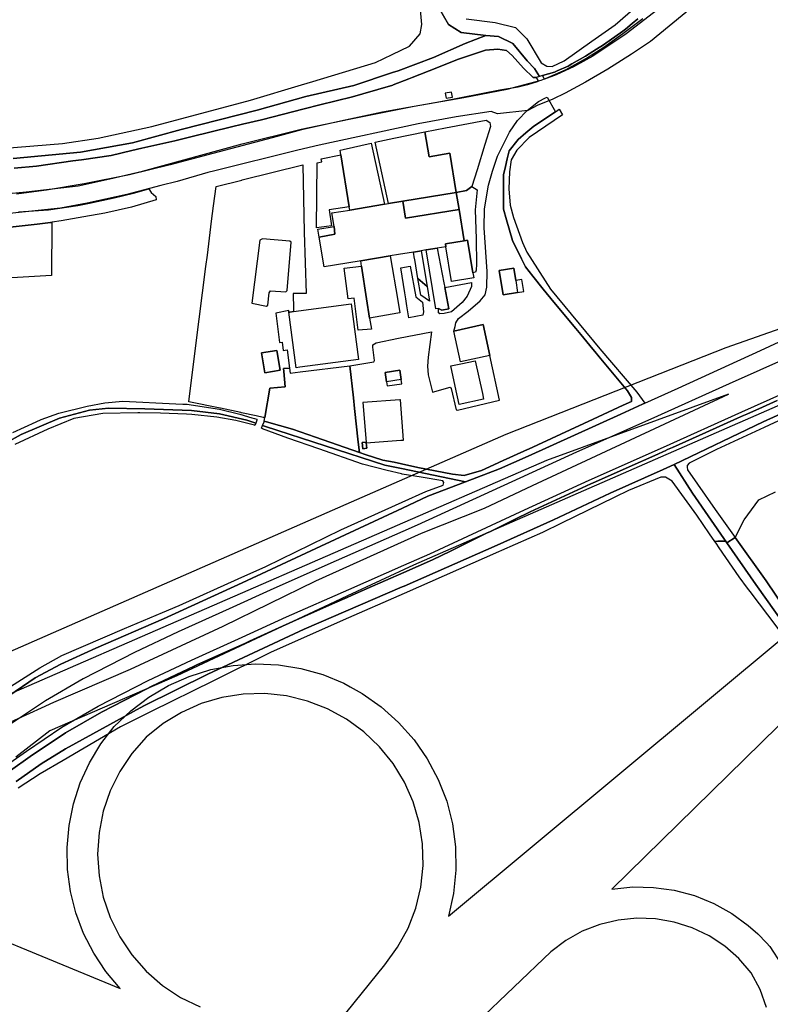
# Model space of a CAD drawing. Extents: x 1719668 to 1732973, y 5024848 to 5037745.
# Drawn here: x 1721297 to 1721505, y 5029301 to 5029573 of the extents above; entities that cross this region are included whole.
import ezdxf

# ---------------------------------------------------------------- set-up
doc = ezdxf.new("R2010")
doc.units = 0
doc.header["$MEASUREMENT"] = 0
for name, color, linetype in [('AR_VRD', 106, 'CONTINUOUS'), ('EDIFC', 246, 'CONTINUOUS'), ('SCARPT', 116, 'CONTINUOUS'), ('VIAB', 252, 'CONTINUOUS')]:
    doc.layers.add(name, color=color, linetype=linetype)

msp = doc.modelspace()

# ---------------------------------------------------------------- linework, layer by layer
at = {"layer": 'AR_VRD', "linetype": 'Continuous'}
for points in [[(1721420.74, 5029573.39), (1721428.77, 5029572.43), (1721434.39, 5029570.98), (1721437.45, 5029567.84), (1721441.47, 5029561.22), (1721442.99, 5029560.33), (1721444.5, 5029560.2), (1721447.76, 5029561.82), (1721455.46, 5029567.2), (1721461.93, 5029571.73), (1721475.98, 5029584.07)], [(1721292.31, 5029537.61), (1721309.25, 5029539.01), (1721319.07, 5029540.49), (1721333.87, 5029543.69), (1721361.18, 5029550.97), (1721375.22, 5029555.19), (1721378.34, 5029556.13), (1721395.73, 5029561.36), (1721400.28, 5029563.55), (1721405.06, 5029565.85), (1721408.05, 5029569.22), (1721408.47, 5029571.8), (1721407.95, 5029577.85)], [(1721413.07, 5029576.62), (1721415.85, 5029571.81), (1721419.36, 5029569.58), (1721426.18, 5029568.75), (1721420.45, 5029566.56), (1721411.72, 5029562.68), (1721401.92, 5029559.08), (1721400.39, 5029558.57), (1721389.71, 5029555.01), (1721376.42, 5029551.98), (1721362.99, 5029548.19), (1721342.01, 5029542.8), (1721328.58, 5029539.16), (1721314.23, 5029536.58), (1721295.63, 5029534.85)], [(1721468.15, 5029573.37), (1721466.59, 5029572.07), (1721464.76, 5029570.54), (1721464.01, 5029570), (1721458.67, 5029566.21), (1721456.72, 5029565), (1721453.67, 5029563.12), (1721449.94, 5029560.93), (1721448.86, 5029560.29), (1721445.89, 5029559.04), (1721445.11, 5029558.71), (1721441.78, 5029557.73), (1721440.95, 5029557.46), (1721439.61, 5029559.67), (1721437.61, 5029561.77), (1721433.62, 5029566.57), (1721429.66, 5029568.49), (1721426.18, 5029568.75), (1721419.36, 5029569.58), (1721415.85, 5029571.81), (1721413.07, 5029576.62)], [(1721473.65, 5029575.95), (1721464.88, 5029569.28), (1721455.76, 5029563.07), (1721450.37, 5029560.14), (1721445.62, 5029557.93), (1721442.39, 5029556.73), (1721441.78, 5029557.73), (1721445.11, 5029558.71), (1721445.89, 5029559.04), (1721448.86, 5029560.29), (1721449.94, 5029560.93), (1721453.67, 5029563.12), (1721456.72, 5029565), (1721458.67, 5029566.21), (1721464.01, 5029570), (1721464.76, 5029570.54), (1721466.59, 5029572.07), (1721468.15, 5029573.37)], [(1721721.1, 5029575.83), (1721696.27, 5029564.2), (1721686.43, 5029559.59), (1721677.76, 5029555.59), (1721643.69, 5029540.28), (1721618.84, 5029529.09), (1721589.83, 5029515.97), (1721564.35, 5029504.56), (1721542.3, 5029494.54), (1721519.57, 5029484.27), (1721493.42, 5029472.59), (1721471.78, 5029462.86), (1721451.19, 5029453.71), (1721433.36, 5029445.55), (1721407.18, 5029433.57), (1721403.26, 5029431.84), (1721384.8, 5029423.72), (1721367.58, 5029416.08), (1721355.29, 5029410.48), (1721341.22, 5029404.16), (1721329.12, 5029398.4), (1721314.97, 5029391.12), (1721304.55, 5029385.09), (1721294.37, 5029378.31)], [(1721295.63, 5029534.85), (1721314.23, 5029536.58), (1721328.58, 5029539.16), (1721342.01, 5029542.8), (1721362.99, 5029548.19), (1721376.42, 5029551.98), (1721389.71, 5029555.01), (1721400.39, 5029558.57), (1721401.92, 5029559.08), (1721411.72, 5029562.68), (1721420.45, 5029566.56), (1721426.18, 5029568.75), (1721429.66, 5029568.49), (1721433.62, 5029566.57), (1721437.61, 5029561.77), (1721439.61, 5029559.67), (1721440.95, 5029557.46), (1721440.05, 5029557.18), (1721439.22, 5029557.24), (1721436.54, 5029559.79), (1721433.47, 5029563.31), (1721431.87, 5029564.65), (1721429.44, 5029565), (1721426.11, 5029564.74), (1721418.35, 5029562.15), (1721412.64, 5029559.9), (1721405.83, 5029557.21), (1721404.94, 5029556.86), (1721400.57, 5029555.13), (1721400.47, 5029555.11), (1721392.15, 5029552.71), (1721389.33, 5029551.9), (1721380.34, 5029549.63), (1721375.98, 5029548.53), (1721364.2, 5029545.55), (1721358.99, 5029544.29), (1721355.91, 5029543.54), (1721344.65, 5029540.81), (1721340.27, 5029539.75), (1721331.18, 5029537.65), (1721328.37, 5029537), (1721322.68, 5029535.69), (1721314.47, 5029534.51), (1721312.07, 5029534.16), (1721302.05, 5029532.73), (1721295.89, 5029532.19)], [(1721295.89, 5029532.19), (1721302.05, 5029532.73), (1721312.07, 5029534.16), (1721314.47, 5029534.51), (1721322.68, 5029535.69), (1721328.37, 5029537), (1721331.18, 5029537.65), (1721340.27, 5029539.75), (1721344.65, 5029540.81), (1721355.91, 5029543.54), (1721358.99, 5029544.29), (1721364.2, 5029545.55), (1721375.98, 5029548.53), (1721380.34, 5029549.63), (1721389.33, 5029551.9), (1721392.15, 5029552.71), (1721400.47, 5029555.11), (1721400.57, 5029555.13), (1721404.94, 5029556.86), (1721405.83, 5029557.21), (1721412.64, 5029559.9), (1721418.35, 5029562.15), (1721426.11, 5029564.74), (1721429.44, 5029565), (1721431.87, 5029564.65), (1721433.47, 5029563.31), (1721436.54, 5029559.79), (1721439.22, 5029557.24), (1721440.05, 5029557.18), (1721440.67, 5029556.09), (1721440.35, 5029555.97), (1721437.7, 5029555.18), (1721435.12, 5029554.55), (1721430.06, 5029553.66), (1721413.68, 5029550.44), (1721400.63, 5029548.14), (1721397.59, 5029547.61), (1721387.32, 5029545.44), (1721375.24, 5029542.73), (1721367.17, 5029540.52), (1721350.72, 5029536.24), (1721339.02, 5029533.08), (1721327.7, 5029530.3), (1721315.24, 5029527.81), (1721304.82, 5029526.1), (1721296.58, 5029524.94)], [(1721297.06, 5029520.13), (1721305.39, 5029520.7), (1721313.48, 5029521.88), (1721316.68, 5029522.53), (1721323.5, 5029523.94), (1721328.83, 5029525.27), (1721333.09, 5029526.44), (1721333.7, 5029525.44), (1721334.98, 5029524.35), (1721335.13, 5029523.45), (1721328.3, 5029521.41), (1721320.94, 5029519.77), (1721315.09, 5029518.74), (1721308.88, 5029517.65), (1721306.35, 5029517.21), (1721306.29, 5029517.18), (1721305.93, 5029517.13), (1721302.27, 5029516.73), (1721293.93, 5029515.82)], [(1721293.93, 5029515.82), (1721302.27, 5029516.73), (1721305.93, 5029517.13), (1721306.29, 5029517.18), (1721306.16, 5029502.52), (1721290.48, 5029501.58)], [(1721292.67, 5029385.25), (1721301.68, 5029391.41), (1721308.75, 5029395.2), (1721318.47, 5029399.63), (1721337.14, 5029407.71), (1721358.9, 5029417.65), (1721385.93, 5029430.3), (1721403.12, 5029438.29), (1721410.17, 5029441.56), (1721420.59, 5029445.56), (1721429.91, 5029449.13), (1721437.89, 5029452.63), (1721463.45, 5029464.23), (1721469.47, 5029466.98), (1721470.12, 5029467.28), (1721479.27, 5029471.46), (1721501.99, 5029481.78), (1721522.81, 5029491.49)], [(1721293.78, 5029367.31), (1721299.26, 5029371.23), (1721309.1, 5029377.78), (1721319.1, 5029383.57), (1721332.94, 5029390.69), (1721344.83, 5029396.35), (1721358.84, 5029402.65), (1721371.11, 5029408.24), (1721388.28, 5029415.85), (1721403.48, 5029422.54), (1721410.72, 5029425.72), (1721436.84, 5029437.78), (1721454.67, 5029446.04), (1721475.21, 5029455.17), (1721496.87, 5029464.91), (1721523.02, 5029476.6)], [(1721524.93, 5029472.11), (1721502.74, 5029462.14), (1721478.15, 5029450.34), (1721475.18, 5029448.92), (1721460.46, 5029442.44), (1721444.9, 5029435.1), (1721429.31, 5029428.11), (1721403.61, 5029416.78), (1721403.03, 5029416.53), (1721375.99, 5029404.86), (1721349.34, 5029392.44), (1721331.66, 5029383.69), (1721310.07, 5029371.86), (1721303.38, 5029367.69), (1721296.48, 5029362.77)], [(1721508.37, 5029463.04), (1721503.03, 5029460.56), (1721489.9, 5029454.47), (1721482.36, 5029450.68), (1721481.76, 5029450.04), (1721481.74, 5029449.63), (1721481.89, 5029448.89), (1721484.64, 5029444.93), (1721489.49, 5029437.96), (1721495.05, 5029430.21), (1721492.7, 5029428.76), (1721483.24, 5029442.39), (1721478.15, 5029450.34), (1721502.74, 5029462.14), (1721524.93, 5029472.11)], [(1721295.54, 5029459.21), (1721301.94, 5029462.13), (1721303.37, 5029462.78), (1721308.27, 5029464.5), (1721316.04, 5029466.41), (1721320.95, 5029467.37), (1721325.86, 5029467.81), (1721340.55, 5029467.1), (1721342.5, 5029467.01), (1721343.66, 5029466.96), (1721344.8, 5029466.78), (1721352.57, 5029465.62), (1721358.19, 5029464.21), (1721361.55, 5029463.25), (1721362.25, 5029463.05), (1721362.89, 5029462.86), (1721362.95, 5029462.62), (1721362.63, 5029461.72), (1721360.15, 5029462.57), (1721352.56, 5029464.3), (1721344.83, 5029465.27), (1721331.96, 5029465.72), (1721321.96, 5029465.91), (1721316.67, 5029465.39), (1721308.37, 5029463.18), (1721297.83, 5029458.67), (1721288.65, 5029453.57)], [(1721506.67, 5029468.03), (1721502.59, 5029466.2), (1721498.24, 5029464.26), (1721497.34, 5029463.85), (1721495.66, 5029463.1), (1721486.95, 5029459.18), (1721477.75, 5029455.05), (1721476.38, 5029454.44), (1721475.68, 5029454.12), (1721475.2, 5029453.91), (1721473.64, 5029453.21), (1721464.96, 5029449.36), (1721456.46, 5029445.58), (1721455.85, 5029445.31), (1721455.15, 5029444.99), (1721452.74, 5029443.87), (1721443.16, 5029439.44), (1721438.44, 5029437.25), (1721437.33, 5029436.73), (1721435.22, 5029435.7), (1721427.43, 5029431.87), (1721426.38, 5029431.36), (1721416.38, 5029426.45), (1721411.48, 5029424.04), (1721403.52, 5029420.54), (1721393.39, 5029416.09), (1721389.02, 5029414.16), (1721387.89, 5029413.66), (1721383.8, 5029411.85), (1721372.89, 5029407.01), (1721371.87, 5029406.55), (1721369.96, 5029405.69), (1721360.87, 5029401.54), (1721359.6, 5029400.96), (1721355.6, 5029399.17), (1721346.37, 5029395.02), (1721345.61, 5029394.68), (1721333.76, 5029389.04), (1721332.52, 5029388.4), (1721323.2, 5029383.61), (1721319.98, 5029381.95), (1721310.07, 5029376.21), (1721309.43, 5029375.78), (1721302.91, 5029371.44), (1721300.31, 5029369.71), (1721294.88, 5029365.82)], [(1721294.88, 5029365.82), (1721300.31, 5029369.71), (1721302.91, 5029371.44), (1721309.43, 5029375.78), (1721310.07, 5029376.21), (1721319.98, 5029381.95), (1721323.2, 5029383.61), (1721332.52, 5029388.4), (1721333.76, 5029389.04), (1721345.61, 5029394.68), (1721346.37, 5029395.02), (1721355.6, 5029399.17), (1721359.6, 5029400.96), (1721360.87, 5029401.54), (1721369.96, 5029405.69), (1721371.87, 5029406.55), (1721372.89, 5029407.01), (1721383.8, 5029411.85), (1721387.89, 5029413.66), (1721389.02, 5029414.16), (1721393.39, 5029416.09), (1721403.52, 5029420.54), (1721411.48, 5029424.04), (1721416.38, 5029426.45), (1721426.38, 5029431.36), (1721427.43, 5029431.87), (1721435.22, 5029435.7), (1721437.33, 5029436.73), (1721438.44, 5029437.25), (1721443.16, 5029439.44), (1721452.74, 5029443.87), (1721455.15, 5029444.99), (1721455.85, 5029445.31), (1721456.46, 5029445.58), (1721464.96, 5029449.36), (1721473.64, 5029453.21), (1721475.2, 5029453.91), (1721475.68, 5029454.12), (1721476.38, 5029454.44), (1721477.75, 5029455.05), (1721486.95, 5029459.18), (1721495.66, 5029463.1), (1721497.34, 5029463.85), (1721498.24, 5029464.26), (1721502.59, 5029466.2), (1721506.67, 5029468.03)], [(1721288.65, 5029453.57), (1721297.83, 5029458.67), (1721308.37, 5029463.18), (1721316.67, 5029465.39), (1721321.96, 5029465.91), (1721331.96, 5029465.72), (1721344.83, 5029465.27), (1721352.56, 5029464.3), (1721360.15, 5029462.57), (1721362.63, 5029461.72), (1721362.4, 5029461.12), (1721362.23, 5029461.16), (1721357.15, 5029462.46), (1721351.84, 5029463.38), (1721344.97, 5029464.11), (1721343.5, 5029464.27), (1721336.27, 5029464.48), (1721330.56, 5029464.65), (1721330.05, 5029464.63), (1721320.42, 5029464.38), (1721312.33, 5029463), (1721305.18, 5029460.12), (1721296.07, 5029455.85)], [(1721291.79, 5029387.07), (1721302.99, 5029394.24), (1721309.08, 5029397.57), (1721326.4, 5029405.03), (1721336.9, 5029409.48), (1721341.46, 5029411.41), (1721357.72, 5029418.75), (1721357.79, 5029418.78), (1721365.41, 5029422.21), (1721386.1, 5029432.29), (1721403.08, 5029439.92), (1721409.6, 5029442.85), (1721414.42, 5029444.65), (1721414.56, 5029445.33), (1721414.25, 5029445.86), (1721408.28, 5029446.84), (1721403.03, 5029447.7), (1721402.9, 5029447.73), (1721398.95, 5029448.73), (1721392.1, 5029450.45), (1721380.03, 5029454.66), (1721371.51, 5029457.63), (1721364.44, 5029460.19), (1721364.21, 5029460.36), (1721364.49, 5029461.09), (1721365.31, 5029460.81), (1721398.29, 5029450.14), (1721402.87, 5029449.2), (1721420.59, 5029445.56), (1721410.17, 5029441.56), (1721403.12, 5029438.29), (1721385.93, 5029430.3), (1721358.9, 5029417.65), (1721337.14, 5029407.71), (1721318.47, 5029399.63), (1721308.75, 5029395.2), (1721301.68, 5029391.41), (1721292.67, 5029385.25)], [(1721296.48, 5029362.77), (1721303.38, 5029367.69), (1721310.07, 5029371.86), (1721331.66, 5029383.69), (1721349.34, 5029392.44), (1721375.99, 5029404.86), (1721403.03, 5029416.53), (1721403.61, 5029416.78), (1721429.31, 5029428.11), (1721444.9, 5029435.1), (1721460.46, 5029442.44), (1721475.18, 5029448.92), (1721478.15, 5029450.34), (1721483.24, 5029442.39), (1721492.7, 5029428.76), (1721492.24, 5029429.16), (1721490.28, 5029429.16), (1721489.42, 5029429.1), (1721487.98, 5029431.19), (1721484.42, 5029436.38), (1721477.66, 5029445.78), (1721475.81, 5029446.88), (1721474.53, 5029446.88), (1721465.59, 5029443.19), (1721461.8, 5029441.34), (1721461.62, 5029441.25), (1721447.08, 5029434.15), (1721441.83, 5029431.58), (1721430.52, 5029426.6), (1721429.7, 5029426.24), (1721403.65, 5029414.76), (1721386.79, 5029407.33), (1721366.68, 5029398.39), (1721350.93, 5029390.61), (1721333.73, 5029382.11), (1721325.29, 5029377.94), (1721309.39, 5029368.64), (1721303.11, 5029364.96), (1721296.95, 5029360.96)]]:
    msp.add_lwpolyline(points, dxfattribs=at)
for points in [[(1721445.42, 5029547.74), (1721439.38, 5029543.74), (1721437.24, 5029541.91), (1721435.06, 5029540.05), (1721432.63, 5029536.95), (1721432.1, 5029534.75), (1721431.59, 5029532.61), (1721431.03, 5029530.3), (1721431.05, 5029526.71), (1721431.09, 5029520.84), (1721431.91, 5029517.89), (1721433.49, 5029512.21), (1721436, 5029507.16), (1721437.1, 5029504.94), (1721439.18, 5029502.31), (1721442.01, 5029498.73), (1721444.95, 5029495.18), (1721451.01, 5029487.86), (1721452.4, 5029486.2), (1721455.74, 5029482.17), (1721456.24, 5029481.56), (1721457.46, 5029480.1), (1721465.25, 5029470.69), (1721466.38, 5029468.88), (1721466.38, 5029467.74), (1721464.14, 5029466.71), (1721455.77, 5029462.84), (1721437.96, 5029454.61), (1721437.68, 5029454.49), (1721429.91, 5029450.97), (1721429.53, 5029450.79), (1721424.93, 5029448.71), (1721420.18, 5029447.29), (1721417, 5029447.71), (1721407.4, 5029449.49), (1721402.84, 5029450.51), (1721400.84, 5029450.97), (1721397.69, 5029451.53), (1721392.85, 5029453.1), (1721391.23, 5029453.62), (1721390.91, 5029456.54), (1721389.9, 5029465.8), (1721389.58, 5029468.74), (1721388.61, 5029477.57), (1721395.26, 5029478.73), (1721395.41, 5029479.05), (1721394.93, 5029482.78), (1721394.98, 5029483.34), (1721395.84, 5029483.94), (1721402.06, 5029485.18), (1721411.19, 5029486.99), (1721410.25, 5029479.98), (1721410.05, 5029477.48), (1721410.25, 5029475.06), (1721411.42, 5029470.35), (1721416.35, 5029471.65), (1721416.63, 5029471.37), (1721417.95, 5029465.41), (1721418.31, 5029465.35), (1721429.94, 5029468.12), (1721427.29, 5029480.47), (1721425.43, 5029488.96), (1721417.32, 5029487.18), (1721417.65, 5029488.46), (1721417.92, 5029489.47), (1721418.62, 5029490.67), (1721421.28, 5029492.71), (1721424.62, 5029495.53), (1721425.96, 5029497.21), (1721426.47, 5029499.33), (1721426.57, 5029503.65), (1721425.73, 5029515.73), (1721425.82, 5029520.95), (1721426.86, 5029527.49), (1721427.99, 5029531.35), (1721429.36, 5029535.49), (1721432.69, 5029542.09), (1721434.87, 5029545.31), (1721437.6, 5029548.11), (1721440.71, 5029550.56), (1721442.64, 5029551.57), (1721443.13, 5029551.76)], [(1721414.97, 5029552.84), (1721415.19, 5029551.53), (1721416.93, 5029551.81), (1721416.71, 5029553.12)], [(1721470.12, 5029467.28), (1721469.47, 5029466.98), (1721463.45, 5029464.23), (1721437.89, 5029452.63), (1721429.91, 5029449.13), (1721420.59, 5029445.56), (1721402.87, 5029449.2), (1721398.29, 5029450.14), (1721365.31, 5029460.81), (1721364.49, 5029461.09), (1721364.91, 5029462.15), (1721364.91, 5029462.28), (1721365.56, 5029462.1), (1721372.73, 5029460.06), (1721379.15, 5029457.9), (1721391.23, 5029453.62), (1721392.85, 5029453.1), (1721397.69, 5029451.53), (1721400.84, 5029450.97), (1721402.84, 5029450.51), (1721407.4, 5029449.49), (1721417, 5029447.71), (1721420.18, 5029447.29), (1721424.93, 5029448.71), (1721429.53, 5029450.79), (1721429.91, 5029450.97), (1721437.68, 5029454.49), (1721437.96, 5029454.61), (1721455.77, 5029462.84), (1721464.14, 5029466.71), (1721466.38, 5029467.74), (1721466.38, 5029468.88), (1721465.25, 5029470.69), (1721457.46, 5029480.1), (1721456.24, 5029481.56), (1721455.74, 5029482.17), (1721452.4, 5029486.2), (1721451.01, 5029487.86), (1721444.95, 5029495.18), (1721442.01, 5029498.73), (1721439.18, 5029502.31), (1721437.1, 5029504.94), (1721436, 5029507.16), (1721433.49, 5029512.21), (1721431.91, 5029517.89), (1721431.09, 5029520.84), (1721431.05, 5029526.71), (1721431.03, 5029530.3), (1721431.59, 5029532.61), (1721432.1, 5029534.75), (1721432.63, 5029536.95), (1721435.06, 5029540.05), (1721437.24, 5029541.91), (1721439.38, 5029543.74), (1721445.42, 5029547.74), (1721445.71, 5029547.94), (1721446.45, 5029548.42), (1721447.36, 5029546.93), (1721438.12, 5029540.64), (1721434.71, 5029537.17), (1721433.19, 5029534.45), (1721432.73, 5029531.12), (1721432.49, 5029526.44), (1721432.86, 5029521.97), (1721433.84, 5029518.57), (1721436.32, 5029511.6), (1721437.45, 5029508.95), (1721444.01, 5029498.8), (1721457.67, 5029482.28), (1721467.86, 5029470.31)], [(1721427.48, 5029543.63), (1721425.93, 5029538.69), (1721423.73, 5029531.68), (1721422.29, 5029527.09), (1721420.81, 5029526.03), (1721418, 5029525.45), (1721416.25, 5029536.32), (1721410.54, 5029535.32), (1721409.31, 5029542.23), (1721414.99, 5029543.3), (1721426.28, 5029545.43), (1721427.29, 5029544.77)], [(1721418, 5029525.45), (1721403.27, 5029523.02), (1721399.3, 5029522.37), (1721395.59, 5029539.31), (1721400.8, 5029540.42), (1721409.31, 5029542.23), (1721410.54, 5029535.32), (1721416.25, 5029536.32)], [(1721398.17, 5029522.18), (1721388.6, 5029520.6), (1721388.41, 5029521.48), (1721386.13, 5029535.87), (1721385.89, 5029537.12), (1721386.79, 5029537.32), (1721394.53, 5029539.03)], [(1721388.41, 5029521.48), (1721382.93, 5029520.7), (1721383.57, 5029516.26), (1721379.41, 5029515.66), (1721379.57, 5029533.6), (1721380.89, 5029533.88), (1721380.65, 5029534.75), (1721386.13, 5029535.87)], [(1721376.01, 5029514.48), (1721376.5, 5029497.57), (1721372.95, 5029497.53), (1721373, 5029493.22), (1721373.05, 5029492.57), (1721372.04, 5029492.44), (1721371.75, 5029492.4), (1721371.77, 5029492.87), (1721368.18, 5029492.15), (1721369.22, 5029484.02), (1721369.93, 5029484.11), (1721370.23, 5029481.82), (1721371.27, 5029481.96), (1721371.93, 5029476.96), (1721370.28, 5029476.81), (1721370.36, 5029476.06), (1721370.78, 5029471.79), (1721366.5, 5029471.42), (1721365.15, 5029463.28), (1721364.65, 5029463.34), (1721362.7, 5029463.81), (1721358.69, 5029464.65), (1721358.48, 5029464.69), (1721352.87, 5029465.86), (1721352.77, 5029465.88), (1721344.15, 5029467.68), (1721346.1, 5029483.16), (1721348.85, 5029504.98), (1721349.25, 5029508.14), (1721350.43, 5029517.49), (1721350.97, 5029521.79), (1721351.64, 5029527.11), (1721358.78, 5029528.88), (1721358.85, 5029528.9), (1721375.6, 5029533.06)], [(1721423.73, 5029526.14), (1721423.25, 5029520.64), (1721423.45, 5029512.64), (1721423.55, 5029505.62), (1721423.52, 5029503.96), (1721423.33, 5029503.41), (1721422.6, 5029503.23), (1721421.11, 5029512.26), (1721420.2, 5029512.11), (1721418.77, 5029520.78), (1721418, 5029525.45), (1721420.81, 5029526.03), (1721422.29, 5029527.09)], [(1721361.52, 5029494.85), (1721365.61, 5029494.08), (1721365.92, 5029494.37), (1721366.28, 5029497.72), (1721366.65, 5029498.31), (1721370.93, 5029498.02), (1721371.27, 5029498.42), (1721372.36, 5029511.75), (1721372.02, 5029512.05), (1721364.46, 5029512.63), (1721363.7, 5029512.32)], [(1721402.4, 5029492.18), (1721401.9, 5029492.09), (1721394.04, 5029490.72), (1721393.22, 5029496.1), (1721391.84, 5029505.11), (1721391.61, 5029506.6), (1721399.75, 5029507.94), (1721401.82, 5029495.62)], [(1721409.92, 5029499.52), (1721407.37, 5029501.67), (1721406.54, 5029506.91), (1721406.5, 5029507.12), (1721406.2, 5029509.01), (1721407.88, 5029509.28), (1721408.31, 5029509.35)], [(1721414.84, 5029499.22), (1721415.97, 5029493.36), (1721413.98, 5029492.92), (1721413.11, 5029493.38), (1721412.38, 5029493.28), (1721409.72, 5029509.59), (1721412.74, 5029510.08), (1721414.6, 5029500.46)], [(1721394.04, 5029490.72), (1721394.59, 5029487.68), (1721390.9, 5029487.4), (1721389.8, 5029496.3), (1721388.11, 5029496.09), (1721387.07, 5029504.52), (1721391.84, 5029505.11), (1721393.22, 5029496.1)], [(1721408.8, 5029491.59), (1721404.94, 5029490.81), (1721404.38, 5029494.16), (1721404.07, 5029496.07), (1721403.79, 5029497.76), (1721402.65, 5029504.65), (1721405.25, 5029505.14), (1721406.85, 5029496.63), (1721408.65, 5029495.12), (1721408.92, 5029492.52)], [(1721429.88, 5029503.87), (1721430.96, 5029497.16), (1721434.95, 5029497.8), (1721436.67, 5029498.08), (1721436.14, 5029501.41), (1721434.41, 5029501.13), (1721433.87, 5029504.51)], [(1721409.92, 5029499.52), (1721410.58, 5029495.41), (1721408.2, 5029497.06), (1721407.37, 5029501.67)], [(1721419.67, 5029495.09), (1721416.67, 5029492.47), (1721414.69, 5029492.01), (1721413.44, 5029491.94), (1721413.08, 5029492.24), (1721413.11, 5029493.38), (1721413.98, 5029492.92), (1721415.97, 5029493.36), (1721414.84, 5029499.22), (1721422.22, 5029500.57), (1721422.16, 5029499.49), (1721420.98, 5029496.85)], [(1721364.22, 5029481.17), (1721365.1, 5029475.69), (1721369.32, 5029476.37), (1721368.44, 5029481.84)], [(1721391.23, 5029453.62), (1721379.15, 5029457.9), (1721372.73, 5029460.06), (1721365.56, 5029462.1), (1721364.91, 5029462.28), (1721365.15, 5029463.28), (1721366.5, 5029471.42), (1721370.78, 5029471.79), (1721370.36, 5029476.06), (1721370.28, 5029476.81), (1721371.93, 5029476.96), (1721372.12, 5029475.53), (1721374.92, 5029475.9), (1721388.61, 5029477.57), (1721389.58, 5029468.74), (1721389.9, 5029465.8), (1721390.91, 5029456.54)], [(1721402.81, 5029473.77), (1721402.42, 5029476.35), (1721398.36, 5029475.73), (1721398.75, 5029473.16), (1721398.92, 5029472.02), (1721402.99, 5029472.64)], [(1721393.12, 5029456.55), (1721392.02, 5029456.41), (1721392.23, 5029454.69), (1721393.33, 5029454.82), (1721393.15, 5029456.34), (1721402.69, 5029457.05), (1721403.44, 5029457.1), (1721402.63, 5029468.23), (1721402.44, 5029468.22), (1721392.17, 5029467.47)]]:
    msp.add_lwpolyline(points, close=True, dxfattribs=at)
at = {"layer": 'EDIFC', "linetype": 'Continuous'}
for points in [[(1721418.77, 5029520.78), (1721404.02, 5029518.37), (1721403.27, 5029523.02), (1721418, 5029525.45)], [(1721418.77, 5029520.78), (1721420.2, 5029512.11), (1721415.04, 5029511.28), (1721415.11, 5029510.47), (1721412.74, 5029510.08), (1721409.72, 5029509.59), (1721408.31, 5029509.35), (1721407.88, 5029509.28), (1721406.2, 5029509.01), (1721402.04, 5029508.32), (1721399.75, 5029507.94), (1721391.61, 5029506.6), (1721391.18, 5029506.53), (1721381.51, 5029504.94), (1721380.16, 5029513.13), (1721384.5, 5029513.9), (1721384.28, 5029516.1), (1721383.67, 5029519.79), (1721388.6, 5029520.6), (1721398.17, 5029522.18), (1721399.3, 5029522.37), (1721403.27, 5029523.02), (1721404.02, 5029518.37)], [(1721380.16, 5029513.13), (1721379.79, 5029515.36), (1721384.28, 5029516.1), (1721384.5, 5029513.9)], [(1721422.6, 5029503.23), (1721422.82, 5029501.89), (1721416.69, 5029500.88), (1721415.11, 5029510.47), (1721415.04, 5029511.28), (1721420.2, 5029512.11), (1721421.11, 5029512.26)], [(1721434.41, 5029501.13), (1721434.95, 5029497.8), (1721430.96, 5029497.16), (1721429.88, 5029503.87), (1721433.87, 5029504.51)], [(1721374.75, 5029477.18), (1721373.79, 5029477.05), (1721371.75, 5029492.4), (1721372.04, 5029492.44), (1721373.05, 5029492.57), (1721388.99, 5029494.7), (1721391.04, 5029479.35)], [(1721427.29, 5029480.47), (1721419.18, 5029478.7), (1721417.32, 5029487.18), (1721425.43, 5029488.96)], [(1721364.22, 5029481.17), (1721368.44, 5029481.84), (1721369.32, 5029476.37), (1721365.1, 5029475.69)], [(1721425.21, 5029469.98), (1721425.56, 5029468.36), (1721418.84, 5029466.91), (1721417.74, 5029472.01), (1721416.54, 5029477.54), (1721419.3, 5029478.13), (1721423.26, 5029478.99)], [(1721402.81, 5029473.77), (1721398.75, 5029473.16), (1721398.36, 5029475.73), (1721402.42, 5029476.35)], [(1721393.33, 5029454.82), (1721392.23, 5029454.69), (1721392.02, 5029456.41), (1721393.12, 5029456.55), (1721393.15, 5029456.34)]]:
    msp.add_lwpolyline(points, close=True, dxfattribs=at)
at = {"layer": 'SCARPT', "linetype": 'Continuous'}
for points in [[(1721420.74, 5029573.39), (1721428.77, 5029572.43), (1721434.39, 5029570.98), (1721437.45, 5029567.84), (1721441.47, 5029561.22), (1721442.99, 5029560.33), (1721444.5, 5029560.2), (1721447.76, 5029561.82), (1721455.46, 5029567.2), (1721461.93, 5029571.73), (1721475.98, 5029584.07)], [(1721468.15, 5029573.37), (1721466.59, 5029572.07), (1721464.76, 5029570.54), (1721464.01, 5029570), (1721458.67, 5029566.21), (1721456.72, 5029565), (1721453.67, 5029563.12), (1721449.94, 5029560.93), (1721448.86, 5029560.29), (1721445.89, 5029559.04), (1721445.11, 5029558.71), (1721441.78, 5029557.73), (1721440.95, 5029557.46), (1721439.61, 5029559.67), (1721437.61, 5029561.77), (1721433.62, 5029566.57), (1721429.66, 5029568.49), (1721426.18, 5029568.75), (1721419.36, 5029569.58), (1721415.85, 5029571.81), (1721413.07, 5029576.62)], [(1721721.1, 5029575.83), (1721696.27, 5029564.2), (1721686.43, 5029559.59), (1721677.76, 5029555.59), (1721643.69, 5029540.28), (1721618.84, 5029529.09), (1721589.83, 5029515.97), (1721564.35, 5029504.56), (1721542.3, 5029494.54), (1721519.57, 5029484.27), (1721493.42, 5029472.59), (1721471.78, 5029462.86), (1721451.19, 5029453.71), (1721433.36, 5029445.55), (1721407.18, 5029433.57), (1721403.26, 5029431.84), (1721384.8, 5029423.72), (1721367.58, 5029416.08), (1721355.29, 5029410.48), (1721341.22, 5029404.16), (1721329.12, 5029398.4), (1721314.97, 5029391.12), (1721304.55, 5029385.09), (1721294.37, 5029378.31)], [(1721295.63, 5029534.85), (1721314.23, 5029536.58), (1721328.58, 5029539.16), (1721342.01, 5029542.8), (1721362.99, 5029548.19), (1721376.42, 5029551.98), (1721389.71, 5029555.01), (1721400.39, 5029558.57), (1721401.92, 5029559.08), (1721411.72, 5029562.68), (1721420.45, 5029566.56), (1721426.18, 5029568.75), (1721429.66, 5029568.49), (1721433.62, 5029566.57), (1721437.61, 5029561.77), (1721439.61, 5029559.67), (1721440.95, 5029557.46), (1721440.05, 5029557.18), (1721439.22, 5029557.24), (1721436.54, 5029559.79), (1721433.47, 5029563.31), (1721431.87, 5029564.65), (1721429.44, 5029565), (1721426.11, 5029564.74), (1721418.35, 5029562.15), (1721412.64, 5029559.9), (1721405.83, 5029557.21), (1721404.94, 5029556.86), (1721400.57, 5029555.13), (1721400.47, 5029555.11), (1721392.15, 5029552.71), (1721389.33, 5029551.9), (1721380.34, 5029549.63), (1721375.98, 5029548.53), (1721364.2, 5029545.55), (1721358.99, 5029544.29), (1721355.91, 5029543.54), (1721344.65, 5029540.81), (1721340.27, 5029539.75), (1721331.18, 5029537.65), (1721328.37, 5029537), (1721322.68, 5029535.69), (1721314.47, 5029534.51), (1721312.07, 5029534.16), (1721302.05, 5029532.73), (1721295.89, 5029532.19)], [(1721292.67, 5029385.25), (1721301.68, 5029391.41), (1721308.75, 5029395.2), (1721318.47, 5029399.63), (1721337.14, 5029407.71), (1721358.9, 5029417.65), (1721385.93, 5029430.3), (1721403.12, 5029438.29), (1721410.17, 5029441.56), (1721420.59, 5029445.56), (1721429.91, 5029449.13), (1721437.89, 5029452.63), (1721463.45, 5029464.23), (1721469.47, 5029466.98), (1721470.12, 5029467.28), (1721479.27, 5029471.46), (1721501.99, 5029481.78), (1721522.81, 5029491.49)], [(1721293.78, 5029367.31), (1721299.26, 5029371.23), (1721309.1, 5029377.78), (1721319.1, 5029383.57), (1721332.94, 5029390.69), (1721344.83, 5029396.35), (1721358.84, 5029402.65), (1721371.11, 5029408.24), (1721388.28, 5029415.85), (1721403.48, 5029422.54), (1721410.72, 5029425.72), (1721436.84, 5029437.78), (1721454.67, 5029446.04), (1721475.21, 5029455.17), (1721496.87, 5029464.91), (1721523.02, 5029476.6)], [(1721524.93, 5029472.11), (1721502.74, 5029462.14), (1721478.15, 5029450.34), (1721475.18, 5029448.92), (1721460.46, 5029442.44), (1721444.9, 5029435.1), (1721429.31, 5029428.11), (1721403.61, 5029416.78), (1721403.03, 5029416.53), (1721375.99, 5029404.86), (1721349.34, 5029392.44), (1721331.66, 5029383.69), (1721310.07, 5029371.86), (1721303.38, 5029367.69), (1721296.48, 5029362.77)], [(1721508.37, 5029463.04), (1721503.03, 5029460.56), (1721489.9, 5029454.47), (1721482.36, 5029450.68), (1721481.76, 5029450.04), (1721481.74, 5029449.63), (1721481.89, 5029448.89), (1721484.64, 5029444.93), (1721489.49, 5029437.96), (1721495.05, 5029430.21), (1721492.7, 5029428.76), (1721483.24, 5029442.39), (1721478.15, 5029450.34), (1721502.74, 5029462.14), (1721524.93, 5029472.11)], [(1721295.54, 5029459.21), (1721301.94, 5029462.13), (1721303.37, 5029462.78), (1721308.27, 5029464.5), (1721316.04, 5029466.41), (1721320.95, 5029467.37), (1721325.86, 5029467.81), (1721340.55, 5029467.1), (1721342.5, 5029467.01), (1721343.66, 5029466.96), (1721344.8, 5029466.78), (1721352.57, 5029465.62), (1721358.19, 5029464.21), (1721361.55, 5029463.25), (1721362.25, 5029463.05), (1721362.89, 5029462.86), (1721362.95, 5029462.62), (1721362.63, 5029461.72), (1721360.15, 5029462.57), (1721352.56, 5029464.3), (1721344.83, 5029465.27), (1721331.96, 5029465.72), (1721321.96, 5029465.91), (1721316.67, 5029465.39), (1721308.37, 5029463.18), (1721297.83, 5029458.67), (1721288.65, 5029453.57)], [(1721506.67, 5029468.03), (1721502.59, 5029466.2), (1721498.24, 5029464.26), (1721497.34, 5029463.85), (1721495.66, 5029463.1), (1721486.95, 5029459.18), (1721477.75, 5029455.05), (1721476.38, 5029454.44), (1721475.68, 5029454.12), (1721475.2, 5029453.91), (1721473.64, 5029453.21), (1721464.96, 5029449.36), (1721456.46, 5029445.58), (1721455.85, 5029445.31), (1721455.15, 5029444.99), (1721452.74, 5029443.87), (1721443.16, 5029439.44), (1721438.44, 5029437.25), (1721437.33, 5029436.73), (1721435.22, 5029435.7), (1721427.43, 5029431.87), (1721426.38, 5029431.36), (1721416.38, 5029426.45), (1721411.48, 5029424.04), (1721403.52, 5029420.54), (1721393.39, 5029416.09), (1721389.02, 5029414.16), (1721387.89, 5029413.66), (1721383.8, 5029411.85), (1721372.89, 5029407.01), (1721371.87, 5029406.55), (1721369.96, 5029405.69), (1721360.87, 5029401.54), (1721359.6, 5029400.96), (1721355.6, 5029399.17), (1721346.37, 5029395.02), (1721345.61, 5029394.68), (1721333.76, 5029389.04), (1721332.52, 5029388.4), (1721323.2, 5029383.61), (1721319.98, 5029381.95), (1721310.07, 5029376.21), (1721309.43, 5029375.78), (1721302.91, 5029371.44), (1721300.31, 5029369.71), (1721294.88, 5029365.82)], [(1721294.88, 5029365.82), (1721300.31, 5029369.71), (1721302.91, 5029371.44), (1721309.43, 5029375.78), (1721310.07, 5029376.21), (1721319.98, 5029381.95), (1721323.2, 5029383.61), (1721332.52, 5029388.4), (1721333.76, 5029389.04), (1721345.61, 5029394.68), (1721346.37, 5029395.02), (1721355.6, 5029399.17), (1721359.6, 5029400.96), (1721360.87, 5029401.54), (1721369.96, 5029405.69), (1721371.87, 5029406.55), (1721372.89, 5029407.01), (1721383.8, 5029411.85), (1721387.89, 5029413.66), (1721389.02, 5029414.16), (1721393.39, 5029416.09), (1721403.52, 5029420.54), (1721411.48, 5029424.04), (1721416.38, 5029426.45), (1721426.38, 5029431.36), (1721427.43, 5029431.87), (1721435.22, 5029435.7), (1721437.33, 5029436.73), (1721438.44, 5029437.25), (1721443.16, 5029439.44), (1721452.74, 5029443.87), (1721455.15, 5029444.99), (1721455.85, 5029445.31), (1721456.46, 5029445.58), (1721464.96, 5029449.36), (1721473.64, 5029453.21), (1721475.2, 5029453.91), (1721475.68, 5029454.12), (1721476.38, 5029454.44), (1721477.75, 5029455.05), (1721486.95, 5029459.18), (1721495.66, 5029463.1), (1721497.34, 5029463.85), (1721498.24, 5029464.26), (1721502.59, 5029466.2), (1721506.67, 5029468.03)], [(1721288.65, 5029453.57), (1721297.83, 5029458.67), (1721308.37, 5029463.18), (1721316.67, 5029465.39), (1721321.96, 5029465.91), (1721331.96, 5029465.72), (1721344.83, 5029465.27), (1721352.56, 5029464.3), (1721360.15, 5029462.57), (1721362.63, 5029461.72), (1721362.4, 5029461.12), (1721362.23, 5029461.16), (1721357.15, 5029462.46), (1721351.84, 5029463.38), (1721344.97, 5029464.11), (1721343.5, 5029464.27), (1721336.27, 5029464.48), (1721330.56, 5029464.65), (1721330.05, 5029464.63), (1721320.42, 5029464.38), (1721312.33, 5029463), (1721305.18, 5029460.12), (1721296.07, 5029455.85)], [(1721291.79, 5029387.07), (1721302.99, 5029394.24), (1721309.08, 5029397.57), (1721326.4, 5029405.03), (1721336.9, 5029409.48), (1721341.46, 5029411.41), (1721357.72, 5029418.75), (1721357.79, 5029418.78), (1721365.41, 5029422.21), (1721386.1, 5029432.29), (1721403.08, 5029439.92), (1721409.6, 5029442.85), (1721414.42, 5029444.65), (1721414.56, 5029445.33), (1721414.25, 5029445.86), (1721408.28, 5029446.84), (1721403.03, 5029447.7), (1721402.9, 5029447.73), (1721398.95, 5029448.73), (1721392.1, 5029450.45), (1721380.03, 5029454.66), (1721371.51, 5029457.63), (1721364.44, 5029460.19), (1721364.21, 5029460.36), (1721364.49, 5029461.09), (1721365.31, 5029460.81), (1721398.29, 5029450.14), (1721402.87, 5029449.2), (1721420.59, 5029445.56), (1721410.17, 5029441.56), (1721403.12, 5029438.29), (1721385.93, 5029430.3), (1721358.9, 5029417.65), (1721337.14, 5029407.71), (1721318.47, 5029399.63), (1721308.75, 5029395.2), (1721301.68, 5029391.41), (1721292.67, 5029385.25)], [(1721296.48, 5029362.77), (1721303.38, 5029367.69), (1721310.07, 5029371.86), (1721331.66, 5029383.69), (1721349.34, 5029392.44), (1721375.99, 5029404.86), (1721403.03, 5029416.53), (1721403.61, 5029416.78), (1721429.31, 5029428.11), (1721444.9, 5029435.1), (1721460.46, 5029442.44), (1721475.18, 5029448.92), (1721478.15, 5029450.34), (1721483.24, 5029442.39), (1721492.7, 5029428.76), (1721492.24, 5029429.16), (1721490.28, 5029429.16), (1721489.42, 5029429.1), (1721487.98, 5029431.19), (1721484.42, 5029436.38), (1721477.66, 5029445.78), (1721475.81, 5029446.88), (1721474.53, 5029446.88), (1721465.59, 5029443.19), (1721461.8, 5029441.34), (1721461.62, 5029441.25), (1721447.08, 5029434.15), (1721441.83, 5029431.58), (1721430.52, 5029426.6), (1721429.7, 5029426.24), (1721403.65, 5029414.76), (1721386.79, 5029407.33), (1721366.68, 5029398.39), (1721350.93, 5029390.61), (1721333.73, 5029382.11), (1721325.29, 5029377.94), (1721309.39, 5029368.64), (1721303.11, 5029364.96), (1721296.95, 5029360.96)], [(1721511.77, 5029406.05), (1721503.63, 5029418.26), (1721495.05, 5029430.21), (1721497.56, 5029435.05), (1721501.58, 5029440.56), (1721506.2, 5029442.82)]]:
    msp.add_lwpolyline(points, dxfattribs=at)
for points in [[(1721470.12, 5029467.28), (1721469.47, 5029466.98), (1721463.45, 5029464.23), (1721437.89, 5029452.63), (1721429.91, 5029449.13), (1721420.59, 5029445.56), (1721402.87, 5029449.2), (1721398.29, 5029450.14), (1721365.31, 5029460.81), (1721364.49, 5029461.09), (1721364.91, 5029462.15), (1721364.91, 5029462.28), (1721365.56, 5029462.1), (1721372.73, 5029460.06), (1721379.15, 5029457.9), (1721391.23, 5029453.62), (1721392.85, 5029453.1), (1721397.69, 5029451.53), (1721400.84, 5029450.97), (1721402.84, 5029450.51), (1721407.4, 5029449.49), (1721417, 5029447.71), (1721420.18, 5029447.29), (1721424.93, 5029448.71), (1721429.53, 5029450.79), (1721429.91, 5029450.97), (1721437.68, 5029454.49), (1721437.96, 5029454.61), (1721455.77, 5029462.84), (1721464.14, 5029466.71), (1721466.38, 5029467.74), (1721466.38, 5029468.88), (1721465.25, 5029470.69), (1721457.46, 5029480.1), (1721456.24, 5029481.56), (1721455.74, 5029482.17), (1721452.4, 5029486.2), (1721451.01, 5029487.86), (1721444.95, 5029495.18), (1721442.01, 5029498.73), (1721439.18, 5029502.31), (1721437.1, 5029504.94), (1721436, 5029507.16), (1721433.49, 5029512.21), (1721431.91, 5029517.89), (1721431.09, 5029520.84), (1721431.05, 5029526.71), (1721431.03, 5029530.3), (1721431.59, 5029532.61), (1721432.1, 5029534.75), (1721432.63, 5029536.95), (1721435.06, 5029540.05), (1721437.24, 5029541.91), (1721439.38, 5029543.74), (1721445.42, 5029547.74), (1721445.71, 5029547.94), (1721446.45, 5029548.42), (1721447.36, 5029546.93), (1721438.12, 5029540.64), (1721434.71, 5029537.17), (1721433.19, 5029534.45), (1721432.73, 5029531.12), (1721432.49, 5029526.44), (1721432.86, 5029521.97), (1721433.84, 5029518.57), (1721436.32, 5029511.6), (1721437.45, 5029508.95), (1721444.01, 5029498.8), (1721457.67, 5029482.28), (1721467.86, 5029470.31)], [(1721492.7, 5029428.76), (1721500.7, 5029417.24), (1721519.03, 5029391.44), (1721523.47, 5029383.83), (1721525.35, 5029380.74), (1721523.83, 5029378.71), (1721520.02, 5029385.82), (1721512.29, 5029397.9), (1721506.62, 5029405.41), (1721499.15, 5029415.31), (1721498.47, 5029416.21), (1721496.14, 5029419.3), (1721490.64, 5029427.31), (1721489.75, 5029428.61), (1721489.42, 5029429.1), (1721490.28, 5029429.16), (1721492.24, 5029429.16)], [(1721526.86, 5029382.76), (1721525.35, 5029380.74), (1721523.47, 5029383.83), (1721519.03, 5029391.44), (1721500.7, 5029417.24), (1721492.7, 5029428.76), (1721495.05, 5029430.21), (1721503.63, 5029418.26), (1721511.77, 5029406.05), (1721520.62, 5029393.1), (1721523.99, 5029387), (1721526.4, 5029383.44), (1721526.62, 5029383.11)]]:
    msp.add_lwpolyline(points, close=True, dxfattribs=at)
at = {"layer": 'VIAB', "linetype": 'Continuous'}
for points in [[(1721753.47, 5029581.6), (1721738.6, 5029570.98), (1721721.84, 5029565.58), (1721710.45, 5029560.84), (1721700.03, 5029555.75), (1721685.64, 5029549.47), (1721669.85, 5029542.82), (1721646.49, 5029531.09), (1721618.61, 5029518.29), (1721586.62, 5029503.54), (1721549.02, 5029486.67), (1721506.6, 5029466.42), (1721406.16, 5029422.57), (1721387.99, 5029414.07), (1721384.42, 5029412.4), (1721340.82, 5029392), (1721305.72, 5029376.82), (1721296.34, 5029369.52)], [(1721483.01, 5029576.48), (1721471.61, 5029567.18), (1721466.44, 5029563.62), (1721459.85, 5029559.48), (1721453.65, 5029555.87), (1721448.08, 5029552.89), (1721444.68, 5029551.23), (1721440.3, 5029549.49), (1721437.79, 5029548.09), (1721429.4, 5029547.2), (1721427.62, 5029547.78), (1721417.96, 5029546.34), (1721407.47, 5029544.4), (1721380.11, 5029538.54), (1721374.24, 5029537.14), (1721351.34, 5029531.43), (1721349.39, 5029530.95), (1721340.95, 5029528.5), (1721336.4, 5029527.36), (1721327.03, 5029524.86), (1721316.07, 5029522.48), (1721308.65, 5029521.09), (1721289.3, 5029519.07)], [(1721280.38, 5029392.49), (1721389.06, 5029440), (1721431.79, 5029458.69), (1721492.5, 5029482.68), (1721607.54, 5029523.03), (1721640.73, 5029538.29), (1721666.74, 5029551.28), (1721681.64, 5029557.6), (1721689.34, 5029560.88), (1721696.18, 5029564.44), (1721706.34, 5029568.83), (1721718.84, 5029574.84)], [(1721291.41, 5029524.89), (1721299.23, 5029525.59), (1721313.56, 5029527.32), (1721322.28, 5029529.21), (1721331.38, 5029531.38), (1721358.85, 5029538.87), (1721375.17, 5029542.9), (1721388.4, 5029545.72), (1721406.38, 5029549.3), (1721420.1, 5029551.65), (1721432.02, 5029554), (1721441.44, 5029556.48), (1721443.28, 5029557.19), (1721448.39, 5029559.45), (1721453.94, 5029562.56), (1721458.73, 5029565.57), (1721464, 5029569.39), (1721469.49, 5029573.51)], [(1721267.54, 5029329.4), (1721325.14, 5029305.7), (1721321.23, 5029310.37), (1721317.86, 5029315.44), (1721315.08, 5029320.86), (1721312.93, 5029326.57), (1721311.44, 5029332.47), (1721310.62, 5029338.51), (1721310.49, 5029344.6), (1721311.04, 5029350.66), (1721312.27, 5029356.63), (1721314.16, 5029362.42), (1721316.7, 5029367.96), (1721319.84, 5029373.18), (1721323.55, 5029378.01), (1721328.09, 5029382.34), (1721333.1, 5029386.12), (1721338.5, 5029389.3), (1721344.24, 5029391.83), (1721350.23, 5029393.7), (1721356.39, 5029394.86), (1721362.65, 5029395.31), (1721368.91, 5029395.03), (1721375.11, 5029394.04), (1721381.15, 5029392.34), (1721386.95, 5029389.97), (1721388.66, 5029388.99), (1721391.98, 5029387.11), (1721397.26, 5029383.43), (1721402.06, 5029379.15), (1721406.33, 5029374.33), (1721410, 5029369.04), (1721413.02, 5029363.35), (1721415.35, 5029357.35), (1721416.95, 5029351.11), (1721417.8, 5029344.73), (1721417.9, 5029338.29), (1721417.23, 5029331.88), (1721415.81, 5029325.6), (1721509.92, 5029403.92)], [(1721520.62, 5029391.55), (1721461.01, 5029333.09), (1721466.74, 5029333.69), (1721472.49, 5029333.59), (1721478.2, 5029332.79), (1721483.76, 5029331.3), (1721489.1, 5029329.15), (1721494.14, 5029326.36), (1721498.62, 5029323.02), (1721501.25, 5029320.76), (1721503.68, 5029318.28), (1721504.62, 5029317.3), (1721507.84, 5029312.25)], [(1721378.99, 5029288.34), (1721398.3, 5029312.24), (1721401.81, 5029317.06), (1721404.67, 5029322.3), (1721406.82, 5029327.87), (1721408.22, 5029333.67), (1721408.86, 5029339.6), (1721408.71, 5029345.57), (1721407.79, 5029351.47), (1721406.1, 5029357.19), (1721403.69, 5029362.65), (1721400.58, 5029367.74), (1721396.83, 5029372.39), (1721392.51, 5029376.5), (1721387.69, 5029380.02), (1721382.45, 5029382.88), (1721376.88, 5029385.03), (1721371.08, 5029386.43), (1721365.15, 5029387.07), (1721359.18, 5029386.93), (1721353.29, 5029386), (1721347.56, 5029384.32), (1721342.1, 5029381.91), (1721337.01, 5029378.8), (1721332.36, 5029375.06), (1721328.41, 5029370.57), (1721325.08, 5029365.6), (1721322.43, 5029360.24), (1721320.51, 5029354.58), (1721319.34, 5029348.71), (1721318.95, 5029342.75), (1721319.34, 5029336.78), (1721320.51, 5029330.92), (1721322.44, 5029325.26), (1721325.09, 5029319.9), (1721328.42, 5029314.93), (1721332.37, 5029310.44), (1721336.88, 5029306.51), (1721341.86, 5029303.2), (1721347.23, 5029300.57)], [(1721503.64, 5029300.43), (1721501.91, 5029305.35), (1721499.49, 5029309.98), (1721496.08, 5029313.91), (1721492.17, 5029317.33), (1721487.83, 5029320.19), (1721483.14, 5029322.44), (1721478.19, 5029324.02), (1721473.07, 5029324.91), (1721467.87, 5029325.1), (1721462.7, 5029324.57), (1721457.65, 5029323.35), (1721452.81, 5029321.45), (1721448.27, 5029318.91), (1721444.12, 5029315.78), (1721423.72, 5029296.27)]]:
    msp.add_lwpolyline(points, dxfattribs=at)
msp.add_lwpolyline([(1721295.66, 5029387.36), (1721234.25, 5029359.31), (1721227.85, 5029356.87), (1721221.23, 5029355.09), (1721214.47, 5029353.99), (1721207.63, 5029353.59), (1721234.98, 5029342.41), (1721248.24, 5029336.99), (1721255.92, 5029333.97), (1721257.55, 5029337.23), (1721264.4, 5029348.28), (1721272.21, 5029358.69), (1721280.9, 5029368.37), (1721290.42, 5029377.24), (1721303.44, 5029383.2), (1721306.81, 5029384.73), (1721327.99, 5029393.83), (1721353.63, 5029405.66), (1721379.23, 5029418.24), (1721408.37, 5029431.35), (1721425.84, 5029438.28), (1721439.03, 5029444.52), (1721493.2, 5029469.76), (1721442.89, 5029451.49)], close=True, dxfattribs=at)

doc.saveas('drawing.dxf')
